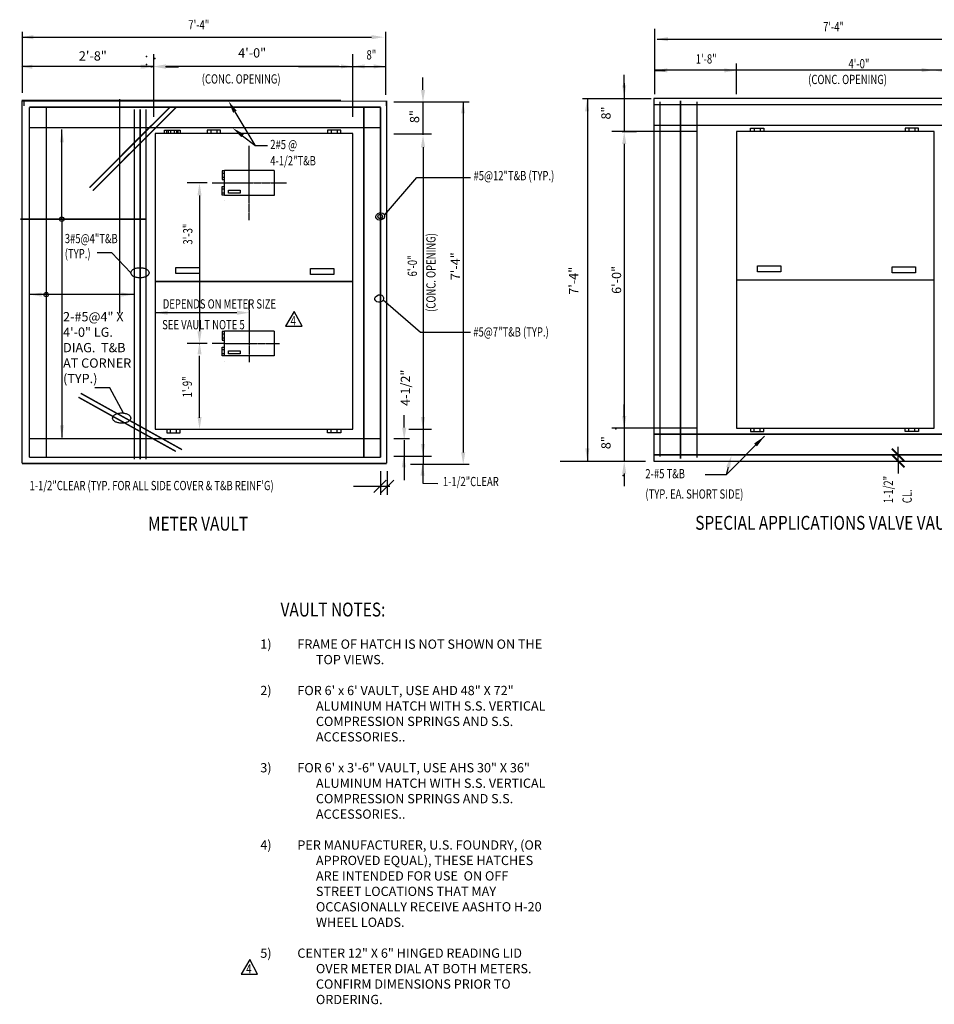
# Model space of a CAD drawing. Units: inches. Extents: x -50 to 2251, y -116 to 1214.
# Drawn here: x 241 to 537, y -116 to 203 of the extents above; entities that cross this region are included whole.
import ezdxf
from ezdxf.enums import TextEntityAlignment as Align

# ---------------------------------------------------------------- set-up
doc = ezdxf.new("R2010")
doc.units = ezdxf.units.IN
doc.header["$LTSCALE"] = 0.5
doc.header["$MEASUREMENT"] = 0
doc.linetypes.add('CENTER2', pattern=[1.125, 0.75, -0.125, 0.125, -0.125])
doc.layers.get('0').update_dxf_attribs({"linetype": 'CONTINUOUS'})
doc.layers.get('Defpoints').update_dxf_attribs({"linetype": 'CONTINUOUS'})
doc.layers.add('0-SYMB', color=232, linetype='CONTINUOUS', lineweight=50)
doc.layers.add('PROP', color=3, linetype='CONTINUOUS', lineweight=25)
for name, color, linetype in [('CLINE', 2, 'CENTER2'), ('DIM', 6, 'CONTINUOUS'), ('STRUCT', 7, 'CONTINUOUS'), ('TEXT', 7, 'CONTINUOUS'), ('TEXT-1', 6, 'CONTINUOUS')]:
    doc.layers.add(name, color=color, linetype=linetype)
doc.styles.add('-WASD-NOTE', font='romans.shx', dxfattribs={"width": 0.75})
doc.styles.add('-WASD-SUBT', font='romand.shx', dxfattribs={"width": 0.8})
doc.styles.add('ROMANS', font='romans.shx', dxfattribs={"height": 2.25})
doc.styles.get("Standard").update_dxf_attribs({"font": 'romans.shx', "width": 0.75})
doc.dimstyles.get("Standard").update_dxf_attribs({"dimtxt": 0.18, "dimasz": 0.18, "dimexe": 0.18, "dimexo": 0.0625, "dimgap": 0.09, "dimtad": 0, "dimtih": 1, "dimtoh": 1, "dimdec": 4, "dimzin": 0, "dimdsep": 46, "dimtxsty": 'Standard', "dimcen": 0.09, "dimadec": 0, "dimazin": 0, "dimtfac": 1, "dimtdec": 4, "dimtofl": 0, "dimtmove": 0, "dimatfit": 3, "dimfxl": 1, "dimtolj": 1, "dimtzin": 0, "dimarcsym": 0})

# ---------------------------------------------------------------- blocks, each defined once
blk = doc.blocks.new('_ARCHTICK')
at = {"color": 0, "linetype": 'ByBlock', "const_width": 0.15}
blk.add_lwpolyline([(-0.5, -0.5), (0.5, 0.5)], dxfattribs=at)
blk = doc.blocks.new('REV4')
at = {"layer": 'TEXT'}
for p, q in [((-1.4, -0.08), (-4.18, -4.78)), ((1.13, -4.78), (-1.4, -0.08)), ((-4.18, -4.78), (1.13, -4.78))]:
    blk.add_line(p, q, dxfattribs=at)
at = {"layer": 'TEXT', "style": 'ROMANS', "width": 0.75}
blk.add_text('4', height=3, dxfattribs=at).set_placement((-1.72, -5.53), align=Align.BOTTOM_CENTER)

msp = doc.modelspace()

# ---------------------------------------------------------------- linework, layer by layer
at = {"color": 0, "linetype": 'ByBlock'}
for p, q in [((266.718038, 187.519139), (262.718038, 187.519139)), ((525.567747, 59.834585), (525.567747, 61.834585))]:
    msp.add_line(p, q, dxfattribs=at)
at = {"color": 6, "linetype": 'ByBlock'}
for p, q in [((301.986065, 149.835947), (295.497621, 149.835947)), ((367.771762, 58.82489), (386.790284, 58.82489)), ((436.287905, 59.755319), (440.945522, 59.755319))]:
    msp.add_line(p, q, dxfattribs=at)
at = {"layer": 'CLINE'}
for p, q in [((315.615245, 137.835947), (315.615245, 161.835946)), ((303.615245, 149.835947), (327.615244, 149.835947)), ((315.638388, 91.877319), (315.615245, 111.838154)), ((325.425726, 97.779522), (303.615245, 97.835948))]:
    msp.add_line(p, q, dxfattribs=at)
at = {"layer": 'Defpoints', "color": 0, "linetype": 'ByBlock'}
for p in [(358.48324, 187.554767), (456.633074, 186.273288), (268.774513, 182.574321), (268.774513, 182.574321), (451.849341, 177.014572), (489.322757, 171.482059), (250.196251, 165.835946), (250.196251, 165.835946), (328.684787, 165.835946), (328.684787, 165.835946), (434.287905, 166.456978), (473.973491, 166.501247), (532.500071, 166.501247), (315.615245, 149.835947), (315.615245, 97.835948), (250.196251, 69.835948), (453.849383, 67.721258), (453.849383, 61.721259), (525.567747, 61.834585), (526.294054, 61.834585), (526.294054, 61.834585), (434.287905, 59.755319), (436.945522, 59.755319), (451.849341, 59.721259), (526.294054, 59.834585)]:
    msp.add_point(p, dxfattribs=at)
at = {"layer": 'DIM', "linetype": 'ByBlock'}
for p, q in [((242.235474, 179.026801), (242.235474, 198.794073)), ((359.761839, 178.311625), (359.761839, 198.794073)), ((446.881452, 178.563844), (446.881452, 199.679421)), ((242.235474, 197.021378), (355.204531, 197.021378)), ((447.663331, 196.380948), (560.632388, 196.380948)), ((284.691448, 171.261222), (284.691448, 191.554767)), ((349.095172, 171.261222), (349.095172, 191.554767)), ((359.761839, 178.780294), (359.761839, 191.554767)), ((473.332701, 178.592601), (473.332701, 188.454695)), ((284.691448, 187.519139), (242.235474, 187.519139)), ((288.535318, 187.519139), (292.535318, 187.519139)), ((344.691447, 187.554767), (288.691448, 187.554767)), ((288.691448, 187.464694), (292.691448, 187.464694)), ((331.57705, 187.554767), (359.761839, 187.554767)), ((564.310705, 186.36336), (446.881452, 186.36336)), ((446.881452, 186.273288), (450.158128, 186.273288)), ((371.81804, 179.934105), (371.81804, 183.934105)), ((436.945522, 180.790032), (436.945522, 184.790032)), ((436.945522, 182.181742), (436.945522, 166.456978)), ((362.342192, 176.135399), (386.790284, 176.135399)), ((371.81804, 175.934105), (371.81804, 165.420779)), ((384.841606, 175.934105), (384.841606, 62.640789)), ((445.624208, 177.063067), (423.46974, 177.063067)), ((425.023518, 177.063067), (425.023518, 59.706089)), ((436.945522, 176.970304), (436.945522, 166.456978)), ((254.916066, 138.082035), (254.916066, 167.132018)), ((460.603001, 166.456978), (432.954572, 166.456978)), ((436.287905, 166.456978), (440.945522, 166.456978)), ((362.342192, 165.707799), (374.525007, 165.707799)), ((371.827089, 161.420779), (371.827089, 73.420782)), ((436.945522, 162.456978), (436.945522, 158.456978)), ((436.954572, 162.456978), (436.954572, 74.45698)), ((371.827089, 152.170864), (371.827089, 58.82489)), ((299.497621, 145.835947), (299.497621, 101.835948)), ((254.916066, 138.082035), (254.916066, 67.5066)), ((271.068611, 127.246002), (266.398575, 127.246002)), ((277.277044, 120.766651), (271.068611, 127.246002)), ((311.615245, 107.838154), (285.095174, 107.838154)), ((301.367496, 97.835948), (295.497621, 97.835948)), ((301.986065, 97.835948), (295.497621, 97.835948)), ((299.497621, 73.835948), (299.497621, 93.835948)), ((270.496801, 83.548228), (265.621634, 83.548228)), ((274.932038, 75.354586), (270.496801, 83.548228)), ((436.945522, 74.088373), (436.945522, 78.088373)), ((365.754252, 70.640788), (365.754252, 74.640788)), ((436.945522, 75.480084), (436.945522, 59.755319)), ((367.239158, 70.121457), (374.525007, 70.121457)), ((460.603001, 70.45698), (432.954572, 70.45698)), ((436.945522, 70.268645), (436.945522, 59.755319)), ((362.342192, 67.080075), (367.50094, 67.080075)), ((365.754252, 66.640789), (365.754252, 58.82489)), ((525.567747, 61.834585), (525.567747, 64.421256)), ((362.342192, 61.43179), (374.525007, 61.43179)), ((525.567747, 59.834585), (525.567747, 61.834585)), ((365.680664, 60.15149), (365.680664, 53.678288)), ((371.818432, 58.82489), (371.818432, 52.640789)), ((443.846813, 59.706089), (416.198384, 59.706089)), ((525.654742, 59.790314), (525.654742, 55.790314)), ((358.031849, 56.577424), (358.031849, 48.88606)), ((360.188488, 56.577424), (360.188488, 48.88606)), ((436.945522, 55.755319), (436.945522, 51.755319)), ((349.302588, 51.654953), (361.112765, 51.654953)), ((359.918279, 53.693997), (355.918279, 49.693997)), ((362.334852, 53.693997), (358.334852, 49.693997)), ((371.818432, 52.640789), (376.575591, 52.615076))]:
    msp.add_line(p, q, dxfattribs=at)
at = {"layer": 'DIM'}
msp.add_lwpolyline([(470.589184, 57.759761), (469.904384, 55.318078)], dxfattribs=at)
at = {"layer": 'DIM', "linetype": 'ByBlock'}
for p in [(282.342909, 190.812172), (282.342909, 188.154555), (285.064901, 190.131361), (283.736184, 187.554767), (284.109637, 187.464694), (447.614961, 186.36336), (436.945522, 166.456978), (299.497621, 97.835948), (299.497621, 97.835948), (434.278856, 70.268645), (436.954572, 70.45698), (436.611023, 55.193972)]:
    msp.add_point(p, dxfattribs=at)
for points in [[(245.678166, 197.688044), (245.678166, 196.354711), (241.678166, 197.021378)], [(355.204531, 197.688044), (355.204531, 196.354711), (359.204531, 197.021378)], [(451.106023, 197.047614), (451.106023, 195.714281), (447.106023, 196.380948)], [(245.434414, 188.131361), (245.434414, 186.798028), (241.434414, 187.464694)], [(280.411253, 188.176756), (280.411253, 186.843423), (284.411253, 187.510089)], [(281.047387, 188.185806), (281.047387, 186.852472), (285.047387, 187.519139)], [(288.691448, 188.221434), (288.691448, 186.8881), (284.691448, 187.554767)], [(288.691448, 188.131361), (288.691448, 186.798028), (284.691448, 187.464694)], [(345.32135, 188.221434), (345.32135, 186.8881), (349.32135, 187.554767)], [(352.930295, 188.221434), (352.930295, 186.8881), (348.930295, 187.554767)], [(355.858269, 188.221434), (355.858269, 186.8881), (359.858269, 187.554767)], [(450.858823, 186.946133), (450.858823, 185.6128), (446.858824, 186.279467)], [(469.325997, 186.939954), (469.325997, 185.606621), (473.325996, 186.273288)], [(533.196212, 187.030027), (533.196212, 185.696693), (537.196212, 186.36336)], [(540.970809, 186.939954), (540.970809, 185.606621), (536.970809, 186.273288)], [(371.151373, 179.934105), (372.484706, 179.934105), (371.81804, 175.934105)], [(436.278856, 181.451979), (437.612189, 181.451979), (436.945522, 177.451979)], [(384.130804, 172.349272), (385.464138, 172.349272), (384.797471, 176.349272)], [(424.271697, 173.05219), (425.60503, 173.05219), (424.938364, 177.05219)], [(255.62824, 162.951941), (254.961574, 166.951941), (254.294907, 162.951941)], [(436.278856, 162.456978), (437.612189, 162.456978), (436.945522, 166.456978)], [(436.287905, 162.456978), (437.621239, 162.456978), (436.954572, 166.456978)], [(371.160423, 161.420779), (372.493756, 161.420779), (371.827089, 165.420779)], [(298.830955, 145.835947), (300.164288, 145.835947), (299.497621, 149.835947)], [(289.231257, 108.504821), (289.231257, 107.171488), (285.231257, 107.838154)], [(311.615245, 108.504821), (311.615245, 107.171488), (315.615245, 107.838154)], [(298.830955, 101.835948), (300.164288, 101.835948), (299.497621, 97.835948)], [(298.830955, 94.345283), (300.164288, 94.345283), (299.497621, 98.345283)], [(298.840356, 74.065068), (300.173689, 74.065068), (299.507023, 70.065068)], [(371.160423, 74.074304), (372.493756, 74.074304), (371.827089, 70.074304)], [(436.278856, 74.22838), (437.612189, 74.22838), (436.945522, 70.22838)], [(436.287905, 74.45698), (437.621239, 74.45698), (436.954572, 70.45698)], [(255.620878, 71.39596), (254.954211, 67.395961), (254.287544, 71.39596)], [(365.087585, 70.640788), (366.420918, 70.640788), (365.754252, 66.640789)], [(371.160423, 65.347206), (372.493756, 65.347206), (371.827089, 61.347206)], [(424.356851, 63.933612), (425.690185, 63.933612), (425.023518, 59.933612)], [(364.956694, 57.817129), (366.290027, 57.817129), (365.623361, 61.817129)], [(384.174939, 62.640789), (385.508273, 62.640789), (384.841606, 58.640789)], [(371.020874, 55.10256), (372.354208, 55.10256), (371.687541, 59.10256)], [(436.278856, 55.755319), (437.612189, 55.755319), (436.945522, 59.755319)], [(436.287905, 55.755319), (437.621239, 55.755319), (436.954572, 59.755319)]]:
    msp.add_solid(points, dxfattribs=at)
at = {"layer": 'DIM'}
for points in [[(478.991222, 65.53169), (482.346895, 67.808508), (479.911037, 64.566435)], [(469.947285, 57.939789), (471.669354, 61.611154), (471.231083, 57.579732)]]:
    msp.add_solid(points, dxfattribs=at)
at = {"layer": 'PROP'}
for centre in [(358.005695, 139.020179), (357.678416, 112.439421)]:
    msp.add_ellipse(centre, major_axis=(1.397903, 0.367348), ratio=0.8214888975, dxfattribs=at)
at = {"layer": 'STRUCT'}
for p, q in [((345.273301, 176.502612), (242.0392, 176.502612)), ((242.721526, 174.797051), (242.721526, 176.347688)), ((273.702758, 107.71778), (273.702758, 176.917779)), ((360.054856, 174.797051), (360.054856, 176.311633)), ((446.516008, 177.167913), (446.516008, 59.834585)), ((514.620861, 177.167913), (446.516008, 177.167913)), ((446.516008, 177.167913), (446.516008, 59.834585)), ((563.849336, 177.167913), (514.620861, 177.167913)), ((349.095172, 165.835946), (285.095174, 165.835946)), ((285.095174, 165.835946), (285.095174, 117.96928)), ((288.144766, 166.95676), (292.461075, 166.95676)), ((288.144766, 165.835946), (288.144766, 166.95676)), ((288.952218, 166.95676), (293.268527, 166.95676)), ((288.952218, 165.835946), (288.952218, 166.95676)), ((289.316334, 166.95676), (289.316334, 165.835946)), ((290.123786, 166.95676), (290.123786, 165.835946)), ((291.289506, 166.95676), (291.289506, 165.835946)), ((292.096958, 166.95676), (292.096958, 165.835946)), ((292.461075, 166.95676), (292.461075, 165.835946)), ((293.268527, 166.95676), (293.268527, 165.835946)), ((301.945656, 166.95676), (301.945656, 165.835946)), ((306.261965, 166.95676), (301.945656, 166.95676)), ((303.117224, 166.95676), (303.117224, 165.835946)), ((305.090396, 166.95676), (305.090396, 165.835946)), ((306.261965, 165.835946), (306.261965, 166.95676)), ((345.238129, 166.95676), (340.92182, 166.95676)), ((340.92182, 166.95676), (340.92182, 165.835946)), ((342.093388, 166.95676), (342.093388, 165.835946)), ((344.06656, 166.95676), (344.06656, 165.835946)), ((345.238129, 165.835946), (345.238129, 166.95676)), ((349.095172, 117.96928), (349.095172, 165.835946)), ((477.830535, 166.501247), (477.830535, 167.622061)), ((477.830535, 167.622061), (482.146844, 167.622061)), ((479.002104, 167.622061), (479.002104, 166.501247)), ((480.975276, 167.622061), (480.975276, 166.501247)), ((482.146844, 167.622061), (482.146844, 166.501247)), ((527.902797, 167.622061), (527.902797, 166.501247)), ((532.219105, 167.622061), (527.902797, 167.622061)), ((529.074365, 167.622061), (529.074365, 166.501247)), ((531.047537, 167.622061), (531.047537, 166.501247)), ((532.219105, 166.501247), (532.219105, 167.622061)), ((307.520436, 153.738256), (306.791906, 153.738256)), ((306.791906, 153.738256), (306.791906, 150.932655)), ((306.791906, 152.976737), (307.520436, 152.976737)), ((323.615244, 153.835947), (307.615245, 153.835947)), ((307.615245, 145.835947), (307.615245, 153.835947)), ((323.615244, 153.835947), (323.615244, 145.835947)), ((306.791906, 151.694175), (307.520436, 151.694175)), ((306.791906, 150.932655), (307.520436, 150.932655)), ((306.791902, 145.887005), (306.791902, 148.692606)), ((306.791902, 148.692606), (307.520432, 148.692606)), ((306.791902, 147.931087), (307.520432, 147.931087)), ((306.791902, 146.648525), (307.520432, 146.648525)), ((307.520432, 145.887005), (306.791902, 145.887005)), ((307.520432, 144.171277), (307.520432, 144.171277)), ((323.615244, 145.835947), (307.615245, 145.835947)), ((285.095174, 117.96928), (349.095172, 117.96928)), ((537.294943, 118.367916), (473.294947, 118.367916)), ((306.791906, 101.738257), (306.791906, 98.932657)), ((307.520436, 101.738257), (306.791906, 101.738257)), ((306.791906, 100.976738), (307.520436, 100.976738)), ((306.791906, 99.694176), (307.520436, 99.694176)), ((306.791906, 98.932657), (307.520436, 98.932657)), ((323.615244, 101.835948), (307.615245, 101.835948)), ((307.615245, 93.835948), (307.615245, 101.835948)), ((323.615244, 101.835948), (323.615244, 93.835948)), ((306.791902, 93.887007), (306.791902, 96.692607)), ((306.791902, 96.692607), (307.520432, 96.692607)), ((306.791902, 95.931088), (307.520432, 95.931088)), ((306.791902, 94.648526), (307.520432, 94.648526)), ((307.520432, 93.887007), (306.791902, 93.887007)), ((323.615244, 93.835948), (307.615245, 93.835948)), ((307.520432, 92.171278), (307.520432, 92.171278)), ((477.830535, 70.501251), (477.830535, 69.380437)), ((479.002104, 69.380437), (479.002104, 70.501251)), ((480.975276, 69.380437), (480.975276, 70.501251)), ((482.146844, 69.380437), (482.146844, 70.501251)), ((527.902797, 69.380437), (527.902797, 70.501251)), ((529.074365, 69.380437), (529.074365, 70.501251)), ((531.047537, 69.380437), (531.047537, 70.501251)), ((532.219105, 70.501251), (532.219105, 69.380437)), ((288.952218, 70.102615), (288.952218, 68.9818)), ((288.952218, 68.9818), (293.268527, 68.9818)), ((290.123786, 68.9818), (290.123786, 70.102615)), ((292.096958, 68.9818), (292.096958, 70.102615)), ((293.268527, 68.9818), (293.268527, 70.102615)), ((340.92182, 68.9818), (340.92182, 70.102615)), ((345.238129, 68.9818), (340.92182, 68.9818)), ((342.093388, 68.9818), (342.093388, 70.102615)), ((344.06656, 68.9818), (344.06656, 70.102615)), ((345.238129, 70.102615), (345.238129, 68.9818)), ((477.830535, 69.380437), (482.146844, 69.380437)), ((532.219105, 69.380437), (527.902797, 69.380437)), ((446.516008, 59.834585), (517.322101, 59.834585)), ((517.322101, 59.834585), (563.849336, 59.834585))]:
    msp.add_line(p, q, dxfattribs=at)
msp.add_lwpolyline([(360.081488, 59.055955, 0.466667, 0.466667, 0), (360.081488, 176.311625, 0.333333, 0.333333, 0), (242.0392, 176.347898, 0.333333, 0.333333, 0)], format="xyseb", dxfattribs=at)
for points, const_width in [([(242.0392, 176.502612), (242.0392, 59.055955)], 0.333333), ([(529.638943, 175.167913), (446.516008, 175.167913)], 0.5), ([(448.516008, 176.173308), (448.516008, 61.244126)], 0.5), ([(455.182674, 176.501677), (455.182674, 60.587389)], 0.5), ([(460.516008, 176.173308), (460.516008, 60.915757)], 0.5), ([(563.849336, 175.167913), (515.701356, 175.167913)], 0.5), ([(244.406435, 174.365748), (358.081488, 174.365748)], 0.466667), ([(244.406435, 174.365748), (244.406435, 61.055955)], 0.466667), ([(249.895358, 174.365748), (249.895358, 61.055955)], 0.466667), ([(263.90082, 148.33273), (289.92628, 174.365748)], 0.466667), ([(264.957885, 147.30868), (292.007099, 174.365748)], 0.466667), ([(274.414064, 158.9538), (289.92628, 174.365748)], 0.466667), ([(275.09366, 157.528263), (292.007099, 174.365748)], 0.466667), ([(278.399616, 173.695708), (278.399616, 60.385915)], 0.466667), ([(280.272194, 173.695708), (280.272194, 60.385915)], 0.466667), ([(282.144773, 173.695708), (282.144773, 60.385915)], 0.466667), ([(352.667775, 174.365748), (352.667775, 61.055955)], 0.466667), ([(358.081488, 174.365748), (358.081488, 61.055955)], 0.466667), ([(244.406435, 167.762998), (358.081488, 167.762998)], 0.466667), ([(517.322101, 168.501246), (446.516008, 168.501246)], 0.5), ([(563.849336, 168.501246), (517.322101, 168.501246)], 0.5), ([(282.144773, 138.108564), (241.529584, 138.108564)], 0.466667), ([(270.606637, 138.108564), (259.93997, 138.108564)], 0.466667), ([(260.317938, 80.485935), (291.818155, 62.964101)], 0.466667), ([(261.065795, 81.753857), (293.81913, 63.534983)], 0.466667), ([(244.406435, 67.055955), (358.081488, 67.055955)], 0.466667), ([(446.516008, 68.501251), (518.402596, 68.501251)], 0.5), ([(518.402596, 68.501251), (563.849336, 68.501251)], 0.5), ([(244.406435, 61.055955), (358.081488, 61.055955)], 0.466667), ([(446.516008, 61.834585), (518.402596, 61.834585)], 0.5), ([(518.402596, 61.834585), (563.849336, 61.834585)], 0.5), ([(242.0392, 59.055955), (360.081488, 59.055955)], 0.466667)]:
    msp.add_lwpolyline(points, dxfattribs=dict(at, const_width=const_width))
for points in [[(537.294943, 70.501251), (537.294943, 166.501247), (473.294947, 166.501247), (473.294947, 70.501251), (537.294943, 70.501251)], [(517.434374, 166.501247), (516.353879, 166.501247)]]:
    msp.add_lwpolyline(points, dxfattribs=at)
for points in [[(312.619901, 146.510237), (308.871485, 146.510237), (308.871485, 147.478008), (312.662017, 147.478008), (312.662017, 146.510237)], [(299.365789, 120.529113), (291.868956, 120.529113), (291.868956, 122.464654), (299.45002, 122.464654), (299.45002, 120.529113)], [(342.923483, 120.189916), (335.426649, 120.189916), (335.426649, 122.125457), (343.007714, 122.125457), (343.007714, 120.189916)], [(487.565562, 121.061081), (480.068728, 121.061081), (480.068728, 122.996623), (487.649793, 122.996623), (487.649793, 121.061081)], [(531.123255, 120.721884), (523.626422, 120.721884), (523.626422, 122.657426), (531.207487, 122.657426), (531.207487, 120.721884)], [(285.095174, 70.102615), (349.095172, 70.102615), (349.095172, 117.96928), (285.095174, 117.96928)], [(312.619901, 94.574957), (308.871485, 94.574957), (308.871485, 95.542728), (312.662017, 95.542728), (312.662017, 94.574957)]]:
    msp.add_lwpolyline(points, close=True, dxfattribs=at)
for centre in [(254.916066, 138.108564), (357.974237, 138.994138), (249.876491, 113.716573)]:
    msp.add_circle(centre, 0.71543, dxfattribs=at)
at = {"layer": 'TEXT'}
for points in [[(283.156796, 120.766651, -0.1600273073), (282.968061, 120.192057, -0.1063178544), (282.295726, 119.597324, -0.0709883948), (281.399058, 119.248869, -0.0572902787), (280.21692, 119.112973, -0.0572902787), (279.034781, 119.248869, -0.0709883948), (278.138113, 119.597324, -0.1063178544), (277.465779, 120.192057, -0.1600273073), (277.277044, 120.766651, -0.1600273073), (277.465779, 121.341246, -0.1063178544), (278.138113, 121.935978, -0.0709883948), (279.034781, 122.284433, -0.0572902787), (280.21692, 122.42033, -0.0572902787), (281.399058, 122.284433, -0.0709883948), (282.295726, 121.935978, -0.1063178544), (282.968061, 121.341246, -0.1600273073)], [(277.23789, 73.739633, -0.1600273073), (277.049155, 73.165038, -0.1063178544), (276.376821, 72.570306, -0.0709883948), (275.480153, 72.221851, -0.0572902787), (274.298014, 72.085955, -0.0572902787), (273.115876, 72.221851, -0.0709883948), (272.219208, 72.570306, -0.1063178544), (271.546873, 73.165038, -0.1600273073), (271.358138, 73.739633, -0.1600273073), (271.546873, 74.314228, -0.1063178544), (272.219208, 74.90896, -0.0709883948), (273.115876, 75.257415, -0.0572902787), (274.298014, 75.393311, -0.0572902787), (275.480153, 75.257415, -0.0709883948), (276.376821, 74.90896, -0.1063178544), (277.049155, 74.314228, -0.1600273073)]]:
    msp.add_lwpolyline(points, format="xyb", close=True, dxfattribs=at)
at = {"layer": 'TEXT-1'}
for p, q in [((310.934611, 172.909055), (317.413768, 162.060385)), ((313.435089, 165.143714), (317.413768, 162.060385)), ((317.452943, 161.994789), (321.515006, 161.994789)), ((359.405027, 139.382027), (369.829329, 151.585085)), ((369.829329, 151.585085), (387.181173, 151.585085))]:
    msp.add_line(p, q, dxfattribs=at)
for points in [[(278.399616, 113.716573), (244.397088, 113.716573)], [(358.965258, 112.020967), (370.969486, 101.579275), (387.181173, 101.579275)]]:
    msp.add_lwpolyline(points, dxfattribs=at)
for points in [[(311.506971, 173.250886), (310.362251, 172.567224), (308.883626, 176.343216)], [(313.843458, 165.670667), (313.02672, 164.616761), (310.273372, 167.593928)], [(248.437796, 113.049907), (244.437796, 113.716573), (248.437796, 114.38324)], [(274.235469, 113.059316), (278.235469, 113.725983), (274.235469, 114.39265)], [(358.035139, 112.790256), (357.919017, 112.931024), (358.074517, 112.835526)]]:
    msp.add_solid(points, dxfattribs=at)

# ---------------------------------------------------------------- block references
at = {"color": 0, "linetype": 'ByBlock', "xscale": 3.999999800000005, "yscale": 3.999999800000005, "zscale": 3.999999800000005, "rotation": 270}
msp.add_blockref('_ARCHTICK', (525.567747, 61.834585), dxfattribs=at)
at = {"layer": '0-SYMB', "linetype": 'ByBlock'}
for p in [(331.553838, 108.321228), (317.177427, -101.42206)]:
    msp.add_blockref('REV4', p, dxfattribs=at)
at = {"layer": 'DIM', "linetype": 'ByBlock'}
for p, xscale, yscale, zscale, rotation in [((525.567747, 61.834585), 3.999999800000005, 3.999999800000005, 3.999999800000005, 270), ((525.654742, 59.790314), 3.999999899999999, 3.999999899999999, 3.999999899999999, 90)]:
    msp.add_blockref('_ARCHTICK', p, dxfattribs=dict(at, xscale=xscale, yscale=yscale, zscale=zscale, rotation=rotation))

# ---------------------------------------------------------------- texts
at = {"color": 0, "linetype": 'ByBlock', "style": 'ROMANS', "width": 0.75}
for s, p in [('1\'-8"', (463.481272, 189.992661)), ('4\'-0"', (512.916209, 188.444624))]:
    msp.add_text(s, height=2.9999999, dxfattribs=at).set_placement(p, align=Align.MIDDLE_CENTER)
for s, p in [('3\'-3"', (295.703214, 133.285513)), ('1\'-9"', (295.530279, 83.835948))]:
    msp.add_text(s, height=2.9999999, rotation=90, dxfattribs=at).set_placement(p, align=Align.MIDDLE_CENTER)
at = {"color": 0, "linetype": 'ByBlock', "char_height": 2.9999999, "attachment_point": 5, "style": '-WASD-NOTE'}
for s, insert in [('2\'-8"', (264.970129, 190.569364)), ('\\A1;4\'-0"', (316.532259, 191.935719))]:
    msp.add_mtext(s, dxfattribs=dict(at, insert=insert))
at = {"color": 0, "linetype": 'ByBlock', "char_height": 2.9999999, "attachment_point": 5, "rotation": 90}
for s, insert, style in [('\\A1;8"', (369.098105, 171.324025), 'ROMANS'), ('8"', (431.427928, 172.4801), 'ROMANS'), ('\\A1;7\'-4"', (382.318282, 122.879698), 'ROMANS'), ('\\A1;4-1/2"', (366.132587, 83.549455), 'ROMANS'), ('8"', (431.427928, 65.778441), '-WASD-NOTE')]:
    msp.add_mtext(s, dxfattribs=dict(at, insert=insert, style=style))
at = {"layer": '0-SYMB', "style": '-WASD-SUBT', "width": 0.8125}
for s, p in [('%%UMETER VAULT ', (299.5891, 37.319291)), ('%%USPECIAL APPLICATIONS VALVE VAULT ', (503.933435, 37.591749)), ('%%UVAULT NOTES: ', (343.238832, 9.521662))]:
    msp.add_text(s, height=4.5, dxfattribs=at).set_placement(p, align=Align.CENTER)
at = {"layer": 'DIM', "color": 0, "linetype": 'ByBlock', "char_height": 2.9999999, "attachment_point": 5, "rotation": 90, "style": '-WASD-NOTE'}
for s, insert in [('\\A1;7\'-4"', (420.545751, 118.187384)), ('6\'-0"', (434.83781, 118.456979))]:
    msp.add_mtext(s, dxfattribs=dict(at, insert=insert))
at = {"layer": 'TEXT', "width": 0.75}
for s, height, style, p in [('7\'-4"', 2.9999999, '-WASD-NOTE', (295.875721, 199.529714)), ('7\'-4"', 2.9999999, 'ROMANS', (501.303577, 198.889284)), ('8"', 2.9999999, 'ROMANS', (353.533399, 189.79951)), ('(CONC. OPENING)', 2.99999993, 'ROMANS', (300.219468, 182.01754)), ('(CONC. OPENING)', 2.99999993, 'ROMANS', (496.486581, 181.847186)), ('2#5 @ ', 2.9999999, 'ROMANS', (322.381256, 160.794579)), ('4-1/2"T&B', 2.9999999, 'ROMANS', (322.381256, 155.537131)), ('#5@12"T&B (TYP.)', 2.99999993, 'ROMANS', (388.169973, 150.716379)), ('3#5@4"T&B', 2.9999999, 'ROMANS', (255.895471, 130.350872)), ('(TYP.)', 2.9999999, 'ROMANS', (255.895471, 125.477592)), ('DEPENDS ON METER SIZE', 2.99999993, 'ROMANS', (287.602254, 109.202512)), ('SEE VAULT NOTE 5', 2.99999993, 'ROMANS', (287.421388, 102.474039)), ('#5@7"T&B (TYP.)', 2.99999993, 'ROMANS', (388.094955, 100.13541)), ('1-1/2"CLEAR', 2.99999993, 'ROMANS', (378.259507, 51.704402)), ('2-#5 T&B', 2.9999999, 'ROMANS', (443.794436, 54.252351)), ('1-1/2"CLEAR (TYP. FOR ALL SIDE COVER & T&B REINF\'G)', 2.99999993, 'ROMANS', (244.478839, 50.407039)), ('(TYP. EA. SHORT SIDE)', 2.99999993, 'ROMANS', (443.794436, 47.671631))]:
    msp.add_text(s, height=height, dxfattribs=dict(at, style=style)).set_placement(p)
at = {"layer": 'TEXT', "style": 'ROMANS', "width": 0.75}
for s, height, p in [('(CONC. OPENING)', 2.99999993, (375.886381, 108.109306)), ('6\'-0"', 2.9999999, (369.882929, 119.592131)), ('1-1/2"', 2.9999999, (523.891892, 46.199543)), ('CL.', 2.9999999, (530.007854, 46.199543))]:
    msp.add_text(s, height=height, rotation=90, dxfattribs=at).set_placement(p)
at = {"layer": 'TEXT', "attachment_point": 1}
for s, insert, char_height, width, style in [('2-#5@4" X 4\'-0" LG. DIAG.  T&B AT CORNER (TYP.)', (255.329793, 108.049258), 2.99999993, 23.08915116, '-WASD-NOTE'), ('\\pi-6,l6;1)^IFRAME OF HATCH IS NOT SHOWN ON THE TOP VIEWS.\\P\\P2)^IFOR 6\' x 6\' VAULT, USE AHD 48" X 72" ALUMINUM HATCH WITH S.S. VERTICAL COMPRESSION SPRINGS AND S.S. ACCESSORIES.. \\P\\P3)^IFOR 6\' x 3\'-6" VAULT, USE AHS 30" X 36" ALUMINUM HATCH WITH S.S. VERTICAL COMPRESSION SPRINGS AND S.S. ACCESSORIES..\\P\\P4)^IPER MANUFACTURER, U.S. FOUNDRY, (OR APPROVED EQUAL), THESE HATCHES ARE INTENDED FOR USE  ON OFF STREET LOCATIONS THAT MAY  OCCASIONALLY RECEIVE AASHTO H-20  WHEEL LOADS.\\P\\P5)^ICENTER 12" X 6" HINGED READING LID OVER METER DIAL AT BOTH METERS. CONFIRM DIMENSIONS PRIOR TO ORDERING.', (319.168509, 2.074397), 2.999999925, 95.88287413, 'ROMANS')]:
    msp.add_mtext(s, dxfattribs=dict(at, insert=insert, char_height=char_height, width=width, style=style))

# ---------------------------------------------------------------- leaders
at = {"layer": 'DIM'}
msp.add_leader([(482.3284, 67.904229), (469.973596, 55.318078), (463.190564, 55.318078)], dimstyle='Standard', dxfattribs=at)

doc.saveas('drawing.dxf')
